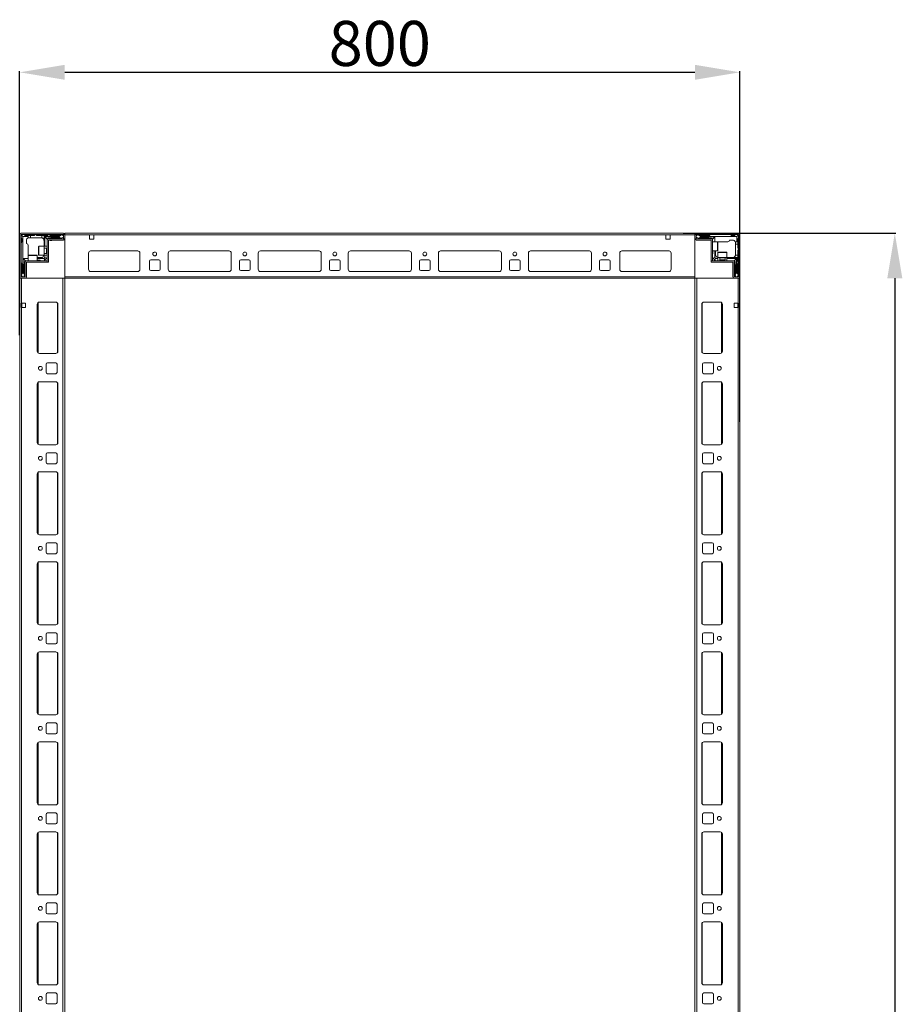
# Model space of a CAD drawing. Units: millimetres. Extents: x 18 to 11600, y -9 to 11618.
# Drawn here: x 2905 to 3885, y 3047 to 4141 of the extents above; entities that cross this region are included whole.
import ezdxf

# ---------------------------------------------------------------- set-up
doc = ezdxf.new("R2010")
doc.units = ezdxf.units.MM
doc.layers.add('2', color=7, linetype='Continuous')
doc.dimstyles.new('ISO-25', dxfattribs={"dimtxt": 2.5, "dimasz": 2.5, "dimexe": 1.25, "dimexo": 0.625, "dimtad": 1, "dimtxsty": 'Standard', "dimcen": 2.5, "dimadec": 0, "dimazin": 0, "dimtfac": 1, "dimtmove": 0, "dimatfit": 3, "dimfxl": 1, "dimarcsym": 0})

# ---------------------------------------------------------------- blocks, each defined once
blk = doc.blocks.new('*D2')
at = {"layer": '2', "color": 0, "linetype": 'ByBlock', "lineweight": -2}
for p, q in [((3641.5, 3903.9), (3877.9, 3903.9)), ((3876.6, 3853.9), (3876.6, 2153.9)), ((3679.6, 2103.9), (3877.9, 2103.9))]:
    blk.add_line(p, q, dxfattribs=at)
at = {"layer": '2', "color": 0, "linetype": 'ByBlock'}
for points in [[(3868.3, 3853.9), (3885, 3853.9), (3876.6, 3903.9)], [(3868.3, 2153.9), (3885, 2153.9), (3876.6, 2103.9)]]:
    blk.add_solid(points, dxfattribs=at)
at = {"layer": 'Defpoints', "color": 0, "linetype": 'ByBlock'}
for p in [(3640.9, 3903.9), (3679, 2103.9), (3876.6, 2103.9)]:
    blk.add_point(p, dxfattribs=at)
at = {"layer": '2', "color": 0, "linetype": 'ByBlock', "insert": (3851, 2950.7), "char_height": 50, "attachment_point": 5, "rotation": 90}
blk.add_mtext('1800', dxfattribs=at)
blk = doc.blocks.new('*D7')
at = {"layer": '2', "color": 0, "linetype": 'ByBlock', "lineweight": -2}
for p, q in [((2904.6, 3790.5), (2904.6, 4084)), ((2954.6, 4082.7), (3654.6, 4082.7)), ((3704.6, 3694.5), (3704.6, 4084))]:
    blk.add_line(p, q, dxfattribs=at)
at = {"layer": '2', "color": 0, "linetype": 'ByBlock'}
for points in [[(2954.6, 4091), (2954.6, 4074.4), (2904.6, 4082.7)], [(3654.6, 4091), (3654.6, 4074.4), (3704.6, 4082.7)]]:
    blk.add_solid(points, dxfattribs=at)
at = {"layer": 'Defpoints', "color": 0, "linetype": 'ByBlock'}
for p in [(3704.6, 4082.7), (2904.6, 3789.9), (3704.6, 3693.9)]:
    blk.add_point(p, dxfattribs=at)
at = {"layer": '2', "color": 0, "linetype": 'ByBlock', "insert": (3304.6, 4108.3), "char_height": 50, "attachment_point": 5}
blk.add_mtext('800', dxfattribs=at)

msp = doc.modelspace()

# ---------------------------------------------------------------- linework, layer by layer
at = {"color": 7, "linetype": 'Continuous', "lineweight": 15}
for p, q in [((2904.645, 3902.272), (2904.645, 3855.472)), ((2906.145, 3902.272), (2906.145, 3855.472)), ((2907.145, 3897.872), (2906.145, 3898.872)), ((2906.145, 3893.372), (2907.145, 3894.372)), ((2953.045, 3903.872), (2906.245, 3903.872)), ((2953.045, 3902.372), (2906.245, 3902.372)), ((2906.585, 3901.933), (2908.145, 3900.372)), ((2907.145, 3894.372), (2907.145, 3897.872)), ((2908.145, 3900.372), (2908.145, 3880.295)), ((2914.145, 3900.372), (2908.145, 3900.372)), ((2909.645, 3902.372), (2910.645, 3901.372)), ((2910.645, 3901.372), (2914.145, 3901.372)), ((2912.145, 3895.872), (2912.145, 3892.372)), ((2914.145, 3901.372), (2914.145, 3900.372)), ((2914.145, 3901.372), (2916.645, 3901.372)), ((2914.145, 3898.701), (2914.145, 3900.372)), ((2916.645, 3898.872), (2915.145, 3898.872)), ((2916.645, 3901.372), (2916.645, 3898.872)), ((2920.645, 3901.372), (2916.645, 3901.372)), ((2928.645, 3898.872), (2916.645, 3898.872)), ((2921.645, 3902.372), (2920.645, 3901.372)), ((2923.645, 3901.372), (2922.645, 3902.372)), ((2929.145, 3901.372), (2923.645, 3901.372)), ((2929.145, 3898.83), (2929.145, 3901.372)), ((2929.145, 3901.372), (2931.645, 3901.372)), ((2931.645, 3900.372), (2931.645, 3901.372)), ((2935.645, 3901.372), (2931.645, 3901.372)), ((2931.645, 3889.372), (2931.645, 3900.372)), ((2948.145, 3900.372), (2931.645, 3900.372)), ((2932.645, 3889.372), (2932.645, 3899.872)), ((2932.645, 3899.872), (2948.145, 3899.872)), ((2935.145, 3897.372), (2932.645, 3899.872)), ((2935.145, 3896.272), (2935.145, 3897.372)), ((2935.145, 3871.872), (2935.145, 3896.272)), ((2935.645, 3901.372), (2936.645, 3902.372)), ((2939.145, 3898.372), (2936.145, 3898.372)), ((2936.645, 3896.272), (2936.645, 3871.872)), ((2936.645, 3896.045), (2952.645, 3896.045)), ((2936.745, 3897.872), (2953.045, 3897.872)), ((2936.745, 3896.372), (2953.045, 3896.372)), ((2937.645, 3902.372), (2938.645, 3901.372)), ((2938.645, 3901.372), (2948.645, 3901.372)), ((2938.645, 3895.872), (2940.345, 3895.872)), ((2948.645, 3898.872), (2939.645, 3898.872)), ((2951.017, 3902.149), (2948.145, 3900.372)), ((2948.145, 3900.372), (2948.145, 3899.872)), ((2948.145, 3899.872), (2950.57, 3898.372)), ((2948.645, 3901.372), (2949.645, 3902.372)), ((2949.145, 3898.372), (2950.57, 3898.372)), ((2950.57, 3898.372), (2950.645, 3898.372)), ((2951.017, 3902.149), (2950.645, 3902.372)), ((2950.645, 3898.372), (2953.145, 3899.372)), ((2953.145, 3900.872), (2951.017, 3902.149)), ((2953.145, 3897.972), (2953.145, 3902.272)), ((2954.645, 3903.795), (2953.538, 3903.795)), ((3654.645, 3903.872), (2954.645, 3903.872)), ((2954.645, 3903.872), (2954.645, 3902.272)), ((2954.645, 3902.272), (2954.645, 3903.795)), ((2954.645, 3902.272), (2982.145, 3902.272)), ((2954.645, 3902.272), (2954.645, 3853.872)), ((2954.645, 3897.972), (2954.645, 3902.272)), ((2987.145, 3902.272), (2982.145, 3902.272)), ((2982.145, 3902.272), (2982.145, 3897.272)), ((2982.145, 3897.272), (2987.145, 3897.272)), ((2987.145, 3902.272), (3622.145, 3902.272)), ((2987.145, 3897.272), (2987.145, 3902.272)), ((3622.145, 3902.272), (3627.145, 3902.272)), ((3622.145, 3897.272), (3622.145, 3902.272)), ((3627.145, 3897.272), (3622.145, 3897.272)), ((3627.145, 3902.272), (3654.645, 3902.272)), ((3627.145, 3902.272), (3627.145, 3897.272)), ((3654.645, 3902.272), (3654.645, 3903.872)), ((3654.645, 3855.472), (3654.645, 3902.272)), ((3654.645, 3902.272), (3654.645, 3897.972)), ((3656.145, 3902.272), (3656.145, 3897.972)), ((3658.274, 3902.149), (3656.145, 3900.872)), ((3656.145, 3899.372), (3658.645, 3898.372)), ((3703.045, 3903.872), (3656.245, 3903.872)), ((3703.045, 3902.372), (3656.245, 3902.372)), ((3656.245, 3897.872), (3672.545, 3897.872)), ((3656.245, 3896.372), (3672.545, 3896.372)), ((3658.645, 3902.372), (3658.274, 3902.149)), ((3661.145, 3900.372), (3658.274, 3902.149)), ((3658.645, 3898.372), (3658.721, 3898.372)), ((3658.721, 3898.372), (3661.145, 3899.872)), ((3658.721, 3898.372), (3660.145, 3898.372)), ((3659.645, 3902.372), (3660.645, 3901.372)), ((3660.645, 3901.372), (3670.645, 3901.372)), ((3669.645, 3898.872), (3660.645, 3898.872)), ((3661.145, 3899.872), (3661.145, 3900.372)), ((3681.068, 3900.372), (3661.145, 3900.372)), ((3661.145, 3899.872), (3676.645, 3899.872)), ((3673.145, 3898.372), (3670.145, 3898.372)), ((3670.645, 3901.372), (3671.645, 3902.372)), ((3672.645, 3873.382), (3672.645, 3896.272)), ((3674.145, 3897.372), (3676.645, 3899.872)), ((3674.145, 3896.272), (3674.145, 3897.372)), ((3674.145, 3896.272), (3674.145, 3873.382)), ((3679.845, 3894.372), (3674.145, 3894.372)), ((3676.645, 3899.872), (3676.645, 3894.372)), ((3681.068, 3894.372), (3680.645, 3894.372)), ((3701.145, 3900.372), (3681.068, 3900.372)), ((3681.068, 3894.372), (3691.145, 3894.372)), ((3696.645, 3896.372), (3693.145, 3896.372)), ((3694.145, 3902.372), (3695.145, 3901.372)), ((3695.145, 3901.372), (3698.645, 3901.372)), ((3698.645, 3901.372), (3699.645, 3902.372)), ((3699.474, 3894.372), (3701.145, 3894.372)), ((3702.706, 3901.933), (3701.145, 3900.372)), ((3701.145, 3894.372), (3701.145, 3900.372)), ((3702.145, 3894.372), (3701.145, 3894.372)), ((3703.145, 3898.872), (3702.145, 3897.872)), ((3702.145, 3897.872), (3702.145, 3894.372)), ((3702.145, 3894.372), (3702.145, 3891.872)), ((3703.145, 3855.472), (3703.145, 3902.272)), ((3704.645, 3855.472), (3704.645, 3902.272)), ((2914.145, 3880.295), (2914.145, 3890.372)), ((2931.645, 3889.372), (2925.945, 3889.372)), ((2935.145, 3889.372), (2931.645, 3889.372)), ((2931.645, 3879.372), (2931.645, 3889.372)), ((2934.257, 3887.372), (2931.895, 3887.372)), ((2934.645, 3886.818), (2934.257, 3887.372)), ((2934.257, 3881.372), (2934.257, 3887.372)), ((2935.034, 3887.372), (2934.645, 3886.818)), ((2934.645, 3886.49), (2934.645, 3886.818)), ((2934.645, 3881.927), (2934.645, 3886.49)), ((2935.145, 3887.372), (2935.034, 3887.372)), ((2935.034, 3881.372), (2935.034, 3887.372)), ((2983.422, 3884.362), (3035.869, 3884.362)), ((3035.645, 3884.372), (2983.645, 3884.372)), ((3071.922, 3884.362), (3137.369, 3884.362)), ((3072.145, 3884.372), (3137.145, 3884.372)), ((3171.922, 3884.362), (3237.369, 3884.362)), ((3172.145, 3884.372), (3237.145, 3884.372)), ((3271.922, 3884.362), (3337.369, 3884.362)), ((3272.145, 3884.372), (3337.145, 3884.372)), ((3371.922, 3884.362), (3437.369, 3884.362)), ((3372.145, 3884.372), (3437.145, 3884.372)), ((3471.922, 3884.362), (3537.369, 3884.362)), ((3472.145, 3884.372), (3537.145, 3884.372)), ((3573.422, 3884.362), (3625.869, 3884.362)), ((3573.645, 3884.372), (3625.645, 3884.372)), ((3674.145, 3884.372), (3679.845, 3884.372)), ((3674.645, 3881.372), (3674.645, 3884.372)), ((3676.645, 3884.372), (3676.645, 3876.872)), ((3677.645, 3879.872), (3677.645, 3884.372)), ((3699.645, 3891.872), (3699.645, 3893.372)), ((3702.145, 3891.872), (3699.645, 3891.872)), ((3699.645, 3879.872), (3699.645, 3891.872)), ((3702.145, 3887.872), (3702.145, 3891.872)), ((3703.145, 3886.872), (3702.145, 3887.872)), ((3702.145, 3884.872), (3703.145, 3885.872)), ((3702.145, 3879.372), (3702.145, 3884.872)), ((2908.145, 3880.295), (2908.145, 3860.372)), ((2908.645, 3875.872), (2914.145, 3875.872)), ((2908.645, 3860.372), (2908.645, 3875.872)), ((2911.145, 3873.372), (2908.645, 3875.872)), ((2910.145, 3872.372), (2910.145, 3869.372)), ((2912.245, 3873.372), (2911.145, 3873.372)), ((2912.245, 3873.372), (2935.135, 3873.372)), ((2914.145, 3880.295), (2914.145, 3879.872)), ((2914.145, 3879.072), (2914.145, 3873.372)), ((2924.145, 3873.372), (2924.145, 3879.072)), ((2928.645, 3876.872), (2924.145, 3876.872)), ((2924.145, 3875.872), (2931.645, 3875.872)), ((2927.145, 3873.872), (2924.145, 3873.872)), ((2925.945, 3879.372), (2931.645, 3879.372)), ((2931.645, 3879.372), (2935.145, 3879.372)), ((2931.645, 3875.872), (2932.645, 3876.872)), ((2931.645, 3875.872), (2932.378, 3874.104)), ((2932.378, 3874.104), (2931.645, 3873.372)), ((2931.895, 3881.372), (2934.257, 3881.372)), ((2932.378, 3874.104), (2934.413, 3876.14)), ((2932.645, 3876.872), (2932.645, 3879.372)), ((2934.413, 3876.14), (2932.645, 3876.872)), ((2934.257, 3881.372), (2934.645, 3881.927)), ((2935.145, 3876.872), (2934.413, 3876.14)), ((2934.645, 3881.927), (2935.034, 3881.372)), ((2935.034, 3881.372), (2935.145, 3881.372)), ((2935.135, 3871.872), (2935.135, 3873.372)), ((2981.145, 3881.872), (2981.145, 3863.872)), ((3038.145, 3863.872), (3038.145, 3881.872)), ((3048.645, 3863.872), (3048.645, 3872.872)), ((3050.145, 3874.372), (3059.145, 3874.372)), ((3060.645, 3872.872), (3060.645, 3863.872)), ((3069.645, 3863.872), (3069.645, 3881.872)), ((3139.645, 3881.872), (3139.645, 3863.872)), ((3148.645, 3863.872), (3148.645, 3872.872)), ((3150.145, 3874.372), (3159.145, 3874.372)), ((3160.645, 3872.872), (3160.645, 3863.872)), ((3169.645, 3863.872), (3169.645, 3881.872)), ((3239.645, 3881.872), (3239.645, 3863.872)), ((3248.645, 3863.872), (3248.645, 3872.872)), ((3250.145, 3874.372), (3259.145, 3874.372)), ((3260.645, 3872.872), (3260.645, 3863.872)), ((3269.645, 3863.872), (3269.645, 3881.872)), ((3339.645, 3881.872), (3339.645, 3863.872)), ((3348.645, 3863.872), (3348.645, 3872.872)), ((3350.145, 3874.372), (3359.145, 3874.372)), ((3360.645, 3872.872), (3360.645, 3863.872)), ((3369.645, 3863.872), (3369.645, 3881.872)), ((3439.645, 3881.872), (3439.645, 3863.872)), ((3448.645, 3863.872), (3448.645, 3872.872)), ((3450.145, 3874.372), (3459.145, 3874.372)), ((3460.645, 3872.872), (3460.645, 3863.872)), ((3469.645, 3863.872), (3469.645, 3881.872)), ((3539.645, 3881.872), (3539.645, 3863.872)), ((3548.645, 3863.872), (3548.645, 3872.872)), ((3550.145, 3874.372), (3559.145, 3874.372)), ((3560.645, 3872.872), (3560.645, 3863.872)), ((3571.145, 3863.872), (3571.145, 3881.872)), ((3628.145, 3881.872), (3628.145, 3863.872)), ((3672.645, 3873.382), (3674.145, 3873.382)), ((3672.645, 3873.372), (3672.645, 3871.872)), ((3672.645, 3873.372), (3697.045, 3873.372)), ((3674.878, 3876.14), (3674.145, 3876.872)), ((3676.645, 3876.872), (3674.878, 3876.14)), ((3674.878, 3876.14), (3676.913, 3874.104)), ((3676.645, 3876.872), (3677.645, 3875.872)), ((3676.913, 3874.104), (3677.645, 3875.872)), ((3677.645, 3873.372), (3676.913, 3874.104)), ((3677.645, 3875.872), (3680.145, 3875.872)), ((3680.145, 3882.572), (3680.145, 3876.872)), ((3680.145, 3876.872), (3680.145, 3873.372)), ((3680.145, 3876.872), (3690.145, 3876.872)), ((3682.145, 3876.622), (3682.145, 3874.261)), ((3682.145, 3874.261), (3682.7, 3873.872)), ((3682.145, 3874.261), (3688.145, 3874.261)), ((3682.7, 3873.872), (3682.145, 3873.484)), ((3682.145, 3873.484), (3682.145, 3873.372)), ((3682.145, 3873.484), (3688.145, 3873.484)), ((3682.7, 3873.872), (3687.263, 3873.872)), ((3687.263, 3873.872), (3687.591, 3873.872)), ((3687.591, 3873.872), (3688.145, 3874.261)), ((3688.145, 3873.484), (3687.591, 3873.872)), ((3688.145, 3874.261), (3688.145, 3876.622)), ((3688.145, 3873.372), (3688.145, 3873.484)), ((3690.145, 3876.872), (3690.145, 3882.572)), ((3690.145, 3873.372), (3690.145, 3876.872)), ((3690.145, 3876.872), (3701.145, 3876.872)), ((3690.145, 3875.872), (3700.645, 3875.872)), ((3697.045, 3873.372), (3698.145, 3873.372)), ((3698.145, 3873.372), (3700.645, 3875.872)), ((3699.145, 3869.372), (3699.145, 3872.372)), ((3699.603, 3879.372), (3702.145, 3879.372)), ((3700.645, 3875.872), (3700.645, 3860.372)), ((3701.145, 3860.372), (3701.145, 3876.872)), ((3701.145, 3876.872), (3702.145, 3876.872)), ((3702.145, 3879.372), (3702.145, 3876.872)), ((3702.145, 3872.872), (3702.145, 3876.872)), ((3702.145, 3872.872), (3703.145, 3871.872)), ((2907.145, 3869.872), (2906.145, 3870.872)), ((2907.145, 3859.872), (2907.145, 3869.872)), ((2909.645, 3868.872), (2909.645, 3859.872)), ((2910.645, 3855.472), (2910.645, 3871.772)), ((2912.145, 3855.472), (2912.145, 3871.772)), ((2935.135, 3871.872), (2912.245, 3871.872)), ((2935.145, 3871.872), (2936.645, 3871.872)), ((2983.645, 3861.372), (3035.645, 3861.372)), ((3059.145, 3862.372), (3050.145, 3862.372)), ((3137.145, 3861.372), (3072.145, 3861.372)), ((3159.145, 3862.372), (3150.145, 3862.372)), ((3237.145, 3861.372), (3172.145, 3861.372)), ((3259.145, 3862.372), (3250.145, 3862.372)), ((3337.145, 3861.372), (3272.145, 3861.372)), ((3359.145, 3862.372), (3350.145, 3862.372)), ((3437.145, 3861.372), (3372.145, 3861.372)), ((3459.145, 3862.372), (3450.145, 3862.372)), ((3537.145, 3861.372), (3472.145, 3861.372)), ((3559.145, 3862.372), (3550.145, 3862.372)), ((3625.645, 3861.372), (3573.645, 3861.372)), ((3697.045, 3871.872), (3672.645, 3871.872)), ((3696.645, 3869.872), (3696.645, 3868.172)), ((3696.818, 3871.872), (3696.818, 3855.872)), ((3697.145, 3871.772), (3697.145, 3855.472)), ((3698.645, 3871.772), (3698.645, 3855.472)), ((3699.645, 3859.872), (3699.645, 3868.872)), ((3703.145, 3870.872), (3702.145, 3869.872)), ((3702.145, 3869.872), (3702.145, 3859.872)), ((2906.145, 3858.872), (2907.145, 3859.872)), ((2906.145, 3857.872), (2906.369, 3857.5)), ((2906.245, 3855.372), (2910.545, 3855.372)), ((2906.245, 3853.872), (2910.545, 3853.872)), ((2908.145, 3860.372), (2906.369, 3857.5)), ((2906.369, 3857.5), (2907.645, 3855.372)), ((2908.645, 3860.372), (2908.145, 3860.372)), ((2910.145, 3857.948), (2908.645, 3860.372)), ((2909.145, 3855.372), (2910.145, 3857.872)), ((2910.145, 3857.948), (2910.145, 3859.372)), ((2910.145, 3857.872), (2910.145, 3857.948)), ((3654.645, 3855.472), (2954.645, 3855.472)), ((2954.645, 3853.872), (3654.645, 3853.872)), ((3654.645, 3853.872), (3654.645, 3855.472)), ((3698.745, 3855.372), (3703.045, 3855.372)), ((3698.745, 3853.872), (3703.045, 3853.872)), ((3700.645, 3860.372), (3699.145, 3857.948)), ((3699.145, 3859.372), (3699.145, 3857.948)), ((3699.145, 3857.948), (3699.145, 3857.872)), ((3699.145, 3857.872), (3700.145, 3855.372)), ((3701.145, 3860.372), (3700.645, 3860.372)), ((3702.922, 3857.5), (3701.145, 3860.372)), ((3701.645, 3855.372), (3702.922, 3857.5)), ((3702.145, 3859.872), (3703.145, 3858.872)), ((3702.922, 3857.5), (3703.145, 3857.872)), ((3703.045, 3853.872), (3704.568, 3853.872)), ((3704.568, 3853.872), (3704.568, 3854.98))]:
    msp.add_line(p, q, dxfattribs=at)
at = {"color": 8, "linetype": 'Continuous', "lineweight": 15}
for p, q in [((3679.845, 3884.372), (3679.845, 3894.372)), ((2925.945, 3889.372), (2925.945, 3879.372)), ((2931.895, 3887.372), (2931.895, 3882.872)), ((2924.145, 3879.072), (2914.145, 3879.072)), ((2931.895, 3882.872), (2931.895, 3881.372)), ((3690.145, 3882.572), (3680.145, 3882.572)), ((3683.645, 3876.622), (3682.145, 3876.622)), ((3688.145, 3876.622), (3683.645, 3876.622)), ((3036.345, 3861.472), (2982.945, 3861.472)), ((3137.845, 3861.472), (3071.445, 3861.472)), ((3237.845, 3861.472), (3171.445, 3861.472)), ((3337.845, 3861.472), (3271.445, 3861.472)), ((3437.845, 3861.472), (3371.445, 3861.472)), ((3537.845, 3861.472), (3471.445, 3861.472)), ((3626.345, 3861.472), (3572.945, 3861.472))]:
    msp.add_line(p, q, dxfattribs=at)
at = {"color": 7, "linetype": 'Continuous', "lineweight": 0}
for p, q in [((2904.645, 3853.872), (2904.645, 2153.872)), ((2904.645, 3853.872), (2906.645, 3853.872)), ((2906.645, 3853.872), (2906.645, 3826.372)), ((2906.645, 3853.872), (2906.645, 2186.372)), ((2906.645, 3853.872), (2952.645, 3853.872)), ((2952.645, 3853.872), (2952.645, 2153.872)), ((2952.645, 3853.872), (2954.645, 3853.872)), ((2954.645, 3853.872), (2954.645, 2153.872)), ((3654.645, 2153.872), (3654.645, 3853.872)), ((3656.645, 3853.872), (3654.645, 3853.872)), ((3656.645, 2153.872), (3656.645, 3853.872)), ((3702.645, 3853.872), (3656.645, 3853.872)), ((3702.645, 3826.372), (3702.645, 3853.872)), ((3704.645, 3853.872), (3702.645, 3853.872)), ((3704.645, 2153.872), (3704.645, 3853.872)), ((2906.145, 3826.372), (2906.645, 3826.372)), ((2906.145, 3821.372), (2906.145, 3826.372)), ((2906.645, 3821.372), (2906.145, 3821.372)), ((2911.145, 3826.372), (2906.645, 3826.372)), ((2906.645, 3821.372), (2911.145, 3821.372)), ((2907.145, 3826.372), (2907.145, 3821.372)), ((2911.145, 3821.372), (2911.145, 3826.372)), ((2924.145, 3824.872), (2924.145, 3772.872)), ((2944.645, 3827.372), (2926.645, 3827.372)), ((2947.145, 3772.872), (2947.145, 3824.872)), ((3662.145, 3824.872), (3662.145, 3772.872)), ((3682.645, 3827.372), (3664.645, 3827.372)), ((3685.145, 3772.872), (3685.145, 3824.872)), ((3702.645, 3826.372), (3698.145, 3826.372)), ((3698.145, 3826.372), (3698.145, 3821.372)), ((3698.145, 3821.372), (3702.645, 3821.372)), ((3702.145, 3821.372), (3702.145, 3826.372)), ((3702.645, 3826.372), (3703.145, 3826.372)), ((3702.645, 2153.872), (3702.645, 3821.372)), ((3703.145, 3821.372), (3702.645, 3821.372)), ((3703.145, 3826.372), (3703.145, 3821.372)), ((2926.645, 3770.372), (2944.645, 3770.372)), ((3664.645, 3770.372), (3682.645, 3770.372)), ((2934.145, 3758.372), (2934.145, 3749.372)), ((2944.645, 3759.872), (2935.645, 3759.872)), ((2946.145, 3749.372), (2946.145, 3758.372)), ((3663.145, 3758.372), (3663.145, 3749.372)), ((3673.645, 3759.872), (3664.645, 3759.872)), ((3675.145, 3749.372), (3675.145, 3758.372)), ((2935.645, 3747.872), (2944.645, 3747.872)), ((3664.645, 3747.872), (3673.645, 3747.872)), ((2924.145, 3736.372), (2924.145, 3671.372)), ((2944.645, 3738.872), (2926.645, 3738.872)), ((2947.145, 3671.372), (2947.145, 3736.372)), ((3662.145, 3736.372), (3662.145, 3671.372)), ((3682.645, 3738.872), (3664.645, 3738.872)), ((3685.145, 3671.372), (3685.145, 3736.372)), ((2926.645, 3668.872), (2944.645, 3668.872)), ((3664.645, 3668.872), (3682.645, 3668.872)), ((2934.145, 3658.372), (2934.145, 3649.372)), ((2944.645, 3659.872), (2935.645, 3659.872)), ((2946.145, 3649.372), (2946.145, 3658.372)), ((3663.145, 3658.372), (3663.145, 3649.372)), ((3673.645, 3659.872), (3664.645, 3659.872)), ((3675.145, 3649.372), (3675.145, 3658.372)), ((2935.645, 3647.872), (2944.645, 3647.872)), ((3664.645, 3647.872), (3673.645, 3647.872)), ((2924.145, 3636.372), (2924.145, 3571.372)), ((2944.645, 3638.872), (2926.645, 3638.872)), ((2947.145, 3571.372), (2947.145, 3636.372)), ((3662.145, 3636.372), (3662.145, 3571.372)), ((3682.645, 3638.872), (3664.645, 3638.872)), ((3685.145, 3571.372), (3685.145, 3636.372)), ((2926.645, 3568.872), (2944.645, 3568.872)), ((3664.645, 3568.872), (3682.645, 3568.872)), ((2934.145, 3558.372), (2934.145, 3549.372)), ((2944.645, 3559.872), (2935.645, 3559.872)), ((2946.145, 3549.372), (2946.145, 3558.372)), ((3663.145, 3558.372), (3663.145, 3549.372)), ((3673.645, 3559.872), (3664.645, 3559.872)), ((3675.145, 3549.372), (3675.145, 3558.372)), ((2935.645, 3547.872), (2944.645, 3547.872)), ((3664.645, 3547.872), (3673.645, 3547.872)), ((2924.145, 3536.372), (2924.145, 3471.372)), ((2944.645, 3538.872), (2926.645, 3538.872)), ((2947.145, 3471.372), (2947.145, 3536.372)), ((3662.145, 3536.372), (3662.145, 3471.372)), ((3682.645, 3538.872), (3664.645, 3538.872)), ((3685.145, 3471.372), (3685.145, 3536.372)), ((2926.645, 3468.872), (2944.645, 3468.872)), ((3664.645, 3468.872), (3682.645, 3468.872)), ((2934.145, 3458.372), (2934.145, 3449.372)), ((2944.645, 3459.872), (2935.645, 3459.872)), ((2946.145, 3449.372), (2946.145, 3458.372)), ((3663.145, 3458.372), (3663.145, 3449.372)), ((3673.645, 3459.872), (3664.645, 3459.872)), ((3675.145, 3449.372), (3675.145, 3458.372)), ((2935.645, 3447.872), (2944.645, 3447.872)), ((3664.645, 3447.872), (3673.645, 3447.872)), ((2924.145, 3436.372), (2924.145, 3371.372)), ((2944.645, 3438.872), (2926.645, 3438.872)), ((2947.145, 3371.372), (2947.145, 3436.372)), ((3662.145, 3436.372), (3662.145, 3371.372)), ((3682.645, 3438.872), (3664.645, 3438.872)), ((3685.145, 3371.372), (3685.145, 3436.372)), ((2926.645, 3368.872), (2944.645, 3368.872)), ((2934.145, 3358.372), (2934.145, 3349.372)), ((2944.645, 3359.872), (2935.645, 3359.872)), ((2946.145, 3349.372), (2946.145, 3358.372)), ((3663.145, 3358.372), (3663.145, 3349.372)), ((3664.645, 3368.872), (3682.645, 3368.872)), ((3673.645, 3359.872), (3664.645, 3359.872)), ((3675.145, 3349.372), (3675.145, 3358.372)), ((2935.645, 3347.872), (2944.645, 3347.872)), ((3664.645, 3347.872), (3673.645, 3347.872)), ((2924.145, 3336.372), (2924.145, 3271.372)), ((2944.645, 3338.872), (2926.645, 3338.872)), ((2947.145, 3271.372), (2947.145, 3336.372)), ((3662.145, 3336.372), (3662.145, 3271.372)), ((3682.645, 3338.872), (3664.645, 3338.872)), ((3685.145, 3271.372), (3685.145, 3336.372)), ((2926.645, 3268.872), (2944.645, 3268.872)), ((2944.645, 3259.872), (2935.645, 3259.872)), ((3664.645, 3268.872), (3682.645, 3268.872)), ((3673.645, 3259.872), (3664.645, 3259.872)), ((2934.145, 3258.372), (2934.145, 3249.372)), ((2946.145, 3249.372), (2946.145, 3258.372)), ((3663.145, 3258.372), (3663.145, 3249.372)), ((3675.145, 3249.372), (3675.145, 3258.372)), ((2944.645, 3238.872), (2926.645, 3238.872)), ((2935.645, 3247.872), (2944.645, 3247.872)), ((3664.645, 3247.872), (3673.645, 3247.872)), ((3682.645, 3238.872), (3664.645, 3238.872)), ((2924.145, 3236.372), (2924.145, 3171.372)), ((2947.145, 3171.372), (2947.145, 3236.372)), ((3662.145, 3236.372), (3662.145, 3171.372)), ((3685.145, 3171.372), (3685.145, 3236.372)), ((2926.645, 3168.872), (2944.645, 3168.872)), ((3664.645, 3168.872), (3682.645, 3168.872)), ((2934.145, 3158.372), (2934.145, 3149.372)), ((2944.645, 3159.872), (2935.645, 3159.872)), ((2946.145, 3149.372), (2946.145, 3158.372)), ((3663.145, 3158.372), (3663.145, 3149.372)), ((3673.645, 3159.872), (3664.645, 3159.872)), ((3675.145, 3149.372), (3675.145, 3158.372)), ((2935.645, 3147.872), (2944.645, 3147.872)), ((3664.645, 3147.872), (3673.645, 3147.872)), ((2924.145, 3136.372), (2924.145, 3071.372)), ((2944.645, 3138.872), (2926.645, 3138.872)), ((2947.145, 3071.372), (2947.145, 3136.372)), ((3662.145, 3136.372), (3662.145, 3071.372)), ((3682.645, 3138.872), (3664.645, 3138.872)), ((3685.145, 3071.372), (3685.145, 3136.372)), ((2926.645, 3068.872), (2944.645, 3068.872)), ((3664.645, 3068.872), (3682.645, 3068.872)), ((2934.145, 3058.372), (2934.145, 3049.372)), ((2944.645, 3059.872), (2935.645, 3059.872)), ((2946.145, 3049.372), (2946.145, 3058.372)), ((3663.145, 3058.372), (3663.145, 3049.372)), ((3673.645, 3059.872), (3664.645, 3059.872)), ((3675.145, 3049.372), (3675.145, 3058.372)), ((2935.645, 3047.872), (2944.645, 3047.872)), ((3664.645, 3047.872), (3673.645, 3047.872))]:
    msp.add_line(p, q, dxfattribs=at)
at = {"color": 8, "linetype": 'Continuous', "lineweight": 0}
for p, q in [((2925.145, 3826.872), (2925.145, 3770.872)), ((2946.645, 3826.372), (2946.645, 3771.372)), ((3662.645, 3771.372), (3662.645, 3826.372)), ((3684.145, 3770.872), (3684.145, 3826.872)), ((2925.145, 3738.372), (2925.145, 3669.372)), ((2946.645, 3737.872), (2946.645, 3669.872)), ((3662.645, 3669.872), (3662.645, 3737.872)), ((3684.145, 3669.372), (3684.145, 3738.372)), ((2925.145, 3638.372), (2925.145, 3569.372)), ((2946.645, 3637.872), (2946.645, 3569.872)), ((3662.645, 3569.872), (3662.645, 3637.872)), ((3684.145, 3569.372), (3684.145, 3638.372)), ((2925.145, 3538.372), (2925.145, 3469.372)), ((2946.645, 3537.872), (2946.645, 3469.872)), ((3662.645, 3469.872), (3662.645, 3537.872)), ((3684.145, 3469.372), (3684.145, 3538.372)), ((2925.145, 3438.372), (2925.145, 3369.372)), ((2946.645, 3437.872), (2946.645, 3369.872)), ((3662.645, 3369.872), (3662.645, 3437.872)), ((3684.145, 3369.372), (3684.145, 3438.372)), ((2925.145, 3338.372), (2925.145, 3269.372)), ((2946.645, 3337.872), (2946.645, 3269.872)), ((3662.645, 3269.872), (3662.645, 3337.872)), ((3684.145, 3269.372), (3684.145, 3338.372)), ((2925.145, 3238.372), (2925.145, 3169.372)), ((2946.645, 3237.872), (2946.645, 3169.872)), ((3662.645, 3169.872), (3662.645, 3237.872)), ((3684.145, 3169.372), (3684.145, 3238.372)), ((2925.145, 3138.372), (2925.145, 3069.372)), ((2946.645, 3137.872), (2946.645, 3069.872)), ((3662.645, 3069.872), (3662.645, 3137.872)), ((3684.145, 3069.372), (3684.145, 3138.372))]:
    msp.add_line(p, q, dxfattribs=at)
at = {"color": 7, "linetype": 'Continuous', "lineweight": 15, "flags": 128}
for points in [[(3680.03, 3894.309), (3680.06, 3894.315), (3680.645, 3894.372)], [(2914.209, 3879.257), (2914.203, 3879.287), (2914.145, 3879.872)]]:
    msp.add_lwpolyline(points, dxfattribs=at)
at = {"color": 7, "linetype": 'Continuous', "lineweight": 15}
for centre in [(3054.645, 3880.872), (3154.645, 3880.872), (3254.645, 3880.872), (3354.645, 3880.872), (3454.645, 3880.872), (3554.645, 3880.872)]:
    msp.add_circle(centre, 2.125, dxfattribs=at)
at = {"color": 7, "linetype": 'Continuous', "lineweight": 0}
for centre in [(2927.645, 3753.872), (3681.645, 3753.872), (2927.645, 3653.872), (3681.645, 3653.872), (2927.645, 3553.872), (3681.645, 3553.872), (2927.645, 3453.872), (3681.645, 3453.872), (2927.645, 3353.872), (3681.645, 3353.872), (2927.645, 3253.872), (3681.645, 3253.872), (2927.645, 3153.872), (3681.645, 3153.872), (2927.645, 3053.872), (3681.645, 3053.872)]:
    msp.add_circle(centre, 2.125, dxfattribs=at)
at = {"color": 7, "linetype": 'Continuous', "lineweight": 15}
for centre, radius, start, end in [((2906.245, 3902.272), 1.6, 90, 180), ((2906.245, 3902.272), 0.1, 90, 180), ((2907.645, 3900.872), 1.5, 135, 180), ((2907.645, 3900.872), 1.5, 90, 135), ((2915.145, 3895.872), 3, 109.471221, 180), ((2928.645, 3895.872), 3, 80.405932, 90), ((2936.145, 3897.372), 1, 90, 180), ((2936.745, 3896.272), 1.6, 90, 180), ((2936.745, 3896.272), 0.1, 90, 180), ((2939.645, 3898.372), 0.5, 90, 180), ((2948.645, 3898.372), 0.5, 0, 90), ((2952.645, 3898.045), 2, 270, 340.5873), ((2953.045, 3902.272), 1.6, 0, 90), ((2953.045, 3902.272), 0.1, 0, 90), ((2953.045, 3897.972), 1.6, 270, 0), ((2953.045, 3897.972), 0.1, 270, 0), ((3656.245, 3902.272), 1.6, 90, 180), ((3656.245, 3897.972), 1.6, 180, 270), ((3656.245, 3902.272), 0.1, 90, 180), ((3656.245, 3897.972), 0.1, 180, 270), ((3660.645, 3898.372), 0.5, 90, 180), ((3669.645, 3898.372), 0.5, 0, 90), ((3672.545, 3896.272), 1.6, 0, 90), ((3672.545, 3896.272), 0.1, 0, 90), ((3673.145, 3897.372), 1, 0, 90), ((3679.845, 3894.072), 0.3, 0, 90), ((3691.145, 3896.372), 2, 270, 0), ((3696.645, 3893.372), 3, 19.471221, 90), ((3701.645, 3900.872), 1.5, 45, 90), ((3701.645, 3900.872), 1.5, 0, 45), ((3703.045, 3902.272), 1.6, 0, 90), ((3703.045, 3902.272), 0.1, 0, 90), ((2912.145, 3890.372), 2, 0, 90), ((2925.945, 3889.072), 0.3, 90, 180), ((2931.895, 3887.622), 0.25, 180, 270), ((2983.645, 3881.872), 2.5, 90, 180), ((3035.645, 3881.872), 2.5, 0, 90), ((3072.145, 3881.872), 2.5, 90, 180), ((3137.145, 3881.872), 2.5, 0, 90), ((3172.145, 3881.872), 2.5, 90, 180), ((3237.145, 3881.872), 2.5, 0, 90), ((3272.145, 3881.872), 2.5, 90, 180), ((3337.145, 3881.872), 2.5, 0, 90), ((3372.145, 3881.872), 2.5, 90, 180), ((3437.145, 3881.872), 2.5, 0, 90), ((3472.145, 3881.872), 2.5, 90, 180), ((3537.145, 3881.872), 2.5, 0, 90), ((3573.645, 3881.872), 2.5, 90, 180), ((3625.645, 3881.872), 2.5, 0, 90), ((3679.845, 3884.672), 0.3, 270, 0), ((2911.145, 3872.372), 1, 90, 180), ((2912.245, 3871.772), 1.6, 90, 180), ((2914.445, 3879.072), 0.3, 90, 180), ((2923.845, 3879.072), 0.3, 0, 90), ((2925.945, 3879.672), 0.3, 180, 270), ((2927.145, 3873.372), 0.5, 0, 90), ((2928.645, 3879.872), 3, 270, 350.405932), ((2931.895, 3881.122), 0.25, 90, 180), ((3050.145, 3872.872), 1.5, 90, 180), ((3059.145, 3872.872), 1.5, 0, 90), ((3150.145, 3872.872), 1.5, 90, 180), ((3159.145, 3872.872), 1.5, 0, 90), ((3250.145, 3872.872), 1.5, 90, 180), ((3259.145, 3872.872), 1.5, 0, 90), ((3350.145, 3872.872), 1.5, 90, 180), ((3359.145, 3872.872), 1.5, 0, 90), ((3450.145, 3872.872), 1.5, 90, 180), ((3459.145, 3872.872), 1.5, 0, 90), ((3550.145, 3872.872), 1.5, 90, 180), ((3559.145, 3872.872), 1.5, 0, 90), ((3674.145, 3881.372), 0.5, 270, 0), ((3680.645, 3879.872), 3, 180, 260.405932), ((3680.445, 3882.572), 0.3, 90, 180), ((3681.895, 3876.622), 0.25, 0, 90), ((3688.395, 3876.622), 0.25, 90, 180), ((3689.845, 3882.572), 0.3, 0, 90), ((3697.045, 3871.772), 1.6, 0, 90), ((3698.145, 3872.372), 1, 0, 90), ((3696.645, 3879.872), 3, 350.405932, 0), ((2910.145, 3868.872), 0.5, 90, 180), ((2912.245, 3871.772), 0.1, 90, 180), ((2983.645, 3863.872), 2.5, 180, 270), ((3035.645, 3863.872), 2.5, 270, 0), ((3050.145, 3863.872), 1.5, 180, 270), ((3059.145, 3863.872), 1.5, 270, 0), ((3072.145, 3863.872), 2.5, 180, 270), ((3137.145, 3863.872), 2.5, 270, 0), ((3150.145, 3863.872), 1.5, 180, 270), ((3159.145, 3863.872), 1.5, 270, 0), ((3172.145, 3863.872), 2.5, 180, 270), ((3237.145, 3863.872), 2.5, 270, 0), ((3250.145, 3863.872), 1.5, 180, 270), ((3259.145, 3863.872), 1.5, 270, 0), ((3272.145, 3863.872), 2.5, 180, 270), ((3337.145, 3863.872), 2.5, 270, 0), ((3350.145, 3863.872), 1.5, 180, 270), ((3359.145, 3863.872), 1.5, 270, 0), ((3372.145, 3863.872), 2.5, 180, 270), ((3437.145, 3863.872), 2.5, 270, 0), ((3450.145, 3863.872), 1.5, 180, 270), ((3459.145, 3863.872), 1.5, 270, 0), ((3472.145, 3863.872), 2.5, 180, 270), ((3537.145, 3863.872), 2.5, 270, 0), ((3550.145, 3863.872), 1.5, 180, 270), ((3559.145, 3863.872), 1.5, 270, 0), ((3573.645, 3863.872), 2.5, 180, 270), ((3625.645, 3863.872), 2.5, 270, 0), ((3697.045, 3871.772), 0.1, 0, 90), ((3699.145, 3868.872), 0.5, 0, 90), ((2906.245, 3855.472), 1.6, 180, 270), ((2906.245, 3855.472), 0.1, 180, 270), ((2910.145, 3859.872), 0.5, 180, 270), ((2910.545, 3855.472), 0.1, 270, 0), ((2910.545, 3855.472), 1.6, 270, 0), ((3698.818, 3855.872), 2, 180, 250.5873), ((3698.745, 3855.472), 1.6, 180, 270), ((3698.745, 3855.472), 0.1, 180, 270), ((3699.145, 3859.872), 0.5, 270, 0), ((3703.045, 3855.472), 1.6, 270, 0), ((3703.045, 3855.472), 0.1, 270, 0)]:
    msp.add_arc(centre, radius, start, end, dxfattribs=at)
at = {"color": 7, "linetype": 'Continuous', "lineweight": 0}
for centre, radius, start, end in [((2926.645, 3824.872), 2.5, 90, 180), ((2944.645, 3824.872), 2.5, 0, 90), ((3664.645, 3824.872), 2.5, 90, 180), ((3682.645, 3824.872), 2.5, 0, 90), ((2926.645, 3772.872), 2.5, 180, 270), ((2944.645, 3772.872), 2.5, 270, 0), ((3664.645, 3772.872), 2.5, 180, 270), ((3682.645, 3772.872), 2.5, 270, 0), ((2935.645, 3758.372), 1.5, 90, 180), ((2944.645, 3758.372), 1.5, 0, 90), ((3664.645, 3758.372), 1.5, 90, 180), ((3673.645, 3758.372), 1.5, 0, 90), ((2935.645, 3749.372), 1.5, 180, 270), ((2944.645, 3749.372), 1.5, 270, 0), ((3664.645, 3749.372), 1.5, 180, 270), ((3673.645, 3749.372), 1.5, 270, 0), ((2926.645, 3736.372), 2.5, 90, 180), ((2944.645, 3736.372), 2.5, 0, 90), ((3664.645, 3736.372), 2.5, 90, 180), ((3682.645, 3736.372), 2.5, 0, 90), ((2926.645, 3671.372), 2.5, 180, 270), ((2944.645, 3671.372), 2.5, 270, 0), ((3664.645, 3671.372), 2.5, 180, 270), ((3682.645, 3671.372), 2.5, 270, 0), ((2935.645, 3658.372), 1.5, 90, 180), ((2944.645, 3658.372), 1.5, 0, 90), ((3664.645, 3658.372), 1.5, 90, 180), ((3673.645, 3658.372), 1.5, 0, 90), ((2935.645, 3649.372), 1.5, 180, 270), ((2944.645, 3649.372), 1.5, 270, 0), ((3664.645, 3649.372), 1.5, 180, 270), ((3673.645, 3649.372), 1.5, 270, 0), ((2926.645, 3636.372), 2.5, 90, 180), ((2944.645, 3636.372), 2.5, 0, 90), ((3664.645, 3636.372), 2.5, 90, 180), ((3682.645, 3636.372), 2.5, 0, 90), ((2926.645, 3571.372), 2.5, 180, 270), ((2944.645, 3571.372), 2.5, 270, 0), ((3664.645, 3571.372), 2.5, 180, 270), ((3682.645, 3571.372), 2.5, 270, 0), ((2935.645, 3558.372), 1.5, 90, 180), ((2944.645, 3558.372), 1.5, 0, 90), ((3664.645, 3558.372), 1.5, 90, 180), ((3673.645, 3558.372), 1.5, 0, 90), ((2935.645, 3549.372), 1.5, 180, 270), ((2944.645, 3549.372), 1.5, 270, 0), ((3664.645, 3549.372), 1.5, 180, 270), ((3673.645, 3549.372), 1.5, 270, 0), ((2926.645, 3536.372), 2.5, 90, 180), ((2944.645, 3536.372), 2.5, 0, 90), ((3664.645, 3536.372), 2.5, 90, 180), ((3682.645, 3536.372), 2.5, 0, 90), ((2926.645, 3471.372), 2.5, 180, 270), ((2944.645, 3471.372), 2.5, 270, 0), ((3664.645, 3471.372), 2.5, 180, 270), ((3682.645, 3471.372), 2.5, 270, 0), ((2935.645, 3458.372), 1.5, 90, 180), ((2944.645, 3458.372), 1.5, 0, 90), ((3664.645, 3458.372), 1.5, 90, 180), ((3673.645, 3458.372), 1.5, 0, 90), ((2935.645, 3449.372), 1.5, 180, 270), ((2944.645, 3449.372), 1.5, 270, 0), ((3664.645, 3449.372), 1.5, 180, 270), ((3673.645, 3449.372), 1.5, 270, 0), ((2926.645, 3436.372), 2.5, 90, 180), ((2944.645, 3436.372), 2.5, 0, 90), ((3664.645, 3436.372), 2.5, 90, 180), ((3682.645, 3436.372), 2.5, 0, 90), ((2926.645, 3371.372), 2.5, 180, 270), ((2944.645, 3371.372), 2.5, 270, 0), ((3664.645, 3371.372), 2.5, 180, 270), ((3682.645, 3371.372), 2.5, 270, 0), ((2935.645, 3358.372), 1.5, 90, 180), ((2944.645, 3358.372), 1.5, 0, 90), ((3664.645, 3358.372), 1.5, 90, 180), ((3673.645, 3358.372), 1.5, 0, 90), ((2935.645, 3349.372), 1.5, 180, 270), ((2944.645, 3349.372), 1.5, 270, 0), ((3664.645, 3349.372), 1.5, 180, 270), ((3673.645, 3349.372), 1.5, 270, 0), ((2926.645, 3336.372), 2.5, 90, 180), ((2944.645, 3336.372), 2.5, 0, 90), ((3664.645, 3336.372), 2.5, 90, 180), ((3682.645, 3336.372), 2.5, 0, 90), ((2926.645, 3271.372), 2.5, 180, 270), ((2944.645, 3271.372), 2.5, 270, 0), ((3664.645, 3271.372), 2.5, 180, 270), ((3682.645, 3271.372), 2.5, 270, 0), ((2935.645, 3258.372), 1.5, 90, 180), ((2944.645, 3258.372), 1.5, 0, 90), ((3664.645, 3258.372), 1.5, 90, 180), ((3673.645, 3258.372), 1.5, 0, 90), ((2935.645, 3249.372), 1.5, 180, 270), ((2944.645, 3249.372), 1.5, 270, 0), ((3664.645, 3249.372), 1.5, 180, 270), ((3673.645, 3249.372), 1.5, 270, 0), ((2926.645, 3236.372), 2.5, 90, 180), ((2944.645, 3236.372), 2.5, 0, 90), ((3664.645, 3236.372), 2.5, 90, 180), ((3682.645, 3236.372), 2.5, 0, 90), ((2926.645, 3171.372), 2.5, 180, 270), ((2944.645, 3171.372), 2.5, 270, 0), ((3664.645, 3171.372), 2.5, 180, 270), ((3682.645, 3171.372), 2.5, 270, 0), ((2935.645, 3158.372), 1.5, 90, 180), ((2944.645, 3158.372), 1.5, 0, 90), ((3664.645, 3158.372), 1.5, 90, 180), ((3673.645, 3158.372), 1.5, 0, 90), ((2935.645, 3149.372), 1.5, 180, 270), ((2944.645, 3149.372), 1.5, 270, 0), ((3664.645, 3149.372), 1.5, 180, 270), ((3673.645, 3149.372), 1.5, 270, 0), ((2926.645, 3136.372), 2.5, 90, 180), ((2944.645, 3136.372), 2.5, 0, 90), ((3664.645, 3136.372), 2.5, 90, 180), ((3682.645, 3136.372), 2.5, 0, 90), ((2926.645, 3071.372), 2.5, 180, 270), ((2944.645, 3071.372), 2.5, 270, 0), ((3664.645, 3071.372), 2.5, 180, 270), ((3682.645, 3071.372), 2.5, 270, 0), ((2935.645, 3058.372), 1.5, 90, 180), ((2944.645, 3058.372), 1.5, 0, 90), ((3664.645, 3058.372), 1.5, 90, 180), ((3673.645, 3058.372), 1.5, 0, 90), ((2935.645, 3049.372), 1.5, 180, 270), ((2944.645, 3049.372), 1.5, 270, 0), ((3664.645, 3049.372), 1.5, 180, 270), ((3673.645, 3049.372), 1.5, 270, 0)]:
    msp.add_arc(centre, radius, start, end, dxfattribs=at)
at = {"color": 7, "linetype": 'Continuous', "lineweight": 15}
for points, knots in [([(2914.145, 3898.701), (2914.173, 3898.71), (2914.227, 3898.73), (2914.604, 3898.843), (2914.978, 3898.863), (2915.145, 3898.872)], [0, 0, 0, 0, 0.35548662, 0.71037174, 1, 1, 1, 1]), ([(2929.145, 3898.83), (2929.392, 3898.769), (2929.882, 3898.648), (2930.589, 3898.207), (2931.257, 3897.484), (2931.589, 3896.644), (2931.645, 3896.067), (2931.645, 3895.875), (2931.645, 3895.872)], [0, 0, 0, 0, 0.15147186, 0.30202907, 0.52985306, 0.8435737, 0.99780306, 1, 1, 1, 1]), ([(3699.474, 3894.372), (3699.484, 3894.345), (3699.503, 3894.291), (3699.616, 3893.913), (3699.636, 3893.54), (3699.645, 3893.372)], [0, 0, 0, 0, 0.35548662, 0.71037174, 1, 1, 1, 1]), ([(2925.645, 3889.065), (2925.645, 3889.063), (2925.645, 3889.059), (2925.645, 3888.535), (2925.645, 3887.542), (2925.645, 3886.502), (2925.645, 3885.597), (2925.645, 3884.642), (2925.645, 3883.402), (2925.645, 3882.566), (2925.645, 3882.022)], [0, 0, 0, 0, 0.0942031, 0.26919852, 0.44419393, 0.53839703, 0.63459926, 0.73080148, 0.82500458, 1, 1, 1, 1]), ([(3680.145, 3892.072), (3680.145, 3892.146), (3680.145, 3892.72), (3680.145, 3893.524), (3680.145, 3894.06), (3680.145, 3894.064), (3680.145, 3894.065)], [0, 0, 0, 0, 0.05508182, 0.42734343, 0.79960505, 1, 1, 1, 1]), ([(3680.145, 3884.679), (3680.145, 3884.681), (3680.145, 3884.686), (3680.145, 3885.209), (3680.145, 3886.203), (3680.145, 3887.243), (3680.145, 3888.147), (3680.145, 3889.102), (3680.145, 3890.343), (3680.145, 3891.179), (3680.145, 3891.722)], [0, 0, 0, 0, 0.0942031, 0.26919852, 0.44419393, 0.53839703, 0.63459926, 0.73080148, 0.82500458, 1, 1, 1, 1]), ([(2916.445, 3879.372), (2916.371, 3879.372), (2915.798, 3879.372), (2914.993, 3879.372), (2914.458, 3879.372), (2914.454, 3879.372), (2914.453, 3879.372)], [0, 0, 0, 0, 0.05508182, 0.42734343, 0.79960505, 1, 1, 1, 1]), ([(2923.838, 3879.372), (2923.837, 3879.372), (2923.832, 3879.372), (2923.308, 3879.372), (2922.315, 3879.372), (2921.275, 3879.372), (2920.37, 3879.372), (2919.416, 3879.372), (2918.175, 3879.372), (2917.339, 3879.372), (2916.795, 3879.372)], [0, 0, 0, 0, 0.0942031, 0.26919852, 0.44419393, 0.53839703, 0.63459926, 0.73080148, 0.82500458, 1, 1, 1, 1]), ([(2925.645, 3881.672), (2925.645, 3881.598), (2925.645, 3881.024), (2925.645, 3880.22), (2925.645, 3879.685), (2925.645, 3879.681), (2925.645, 3879.679)], [0, 0, 0, 0, 0.05508182, 0.42734343, 0.79960505, 1, 1, 1, 1]), ([(3682.445, 3882.872), (3682.371, 3882.872), (3681.798, 3882.872), (3680.993, 3882.872), (3680.458, 3882.872), (3680.454, 3882.872), (3680.453, 3882.872)], [0, 0, 0, 0, 0.05508182, 0.42734343, 0.79960505, 1, 1, 1, 1]), ([(3689.838, 3882.872), (3689.837, 3882.872), (3689.832, 3882.872), (3689.308, 3882.872), (3688.315, 3882.872), (3687.275, 3882.872), (3686.37, 3882.872), (3685.416, 3882.872), (3684.175, 3882.872), (3683.339, 3882.872), (3682.795, 3882.872)], [0, 0, 0, 0, 0.0942031, 0.26919852, 0.44419393, 0.53839703, 0.63459926, 0.73080148, 0.82500458, 1, 1, 1, 1]), ([(3699.603, 3879.372), (3699.542, 3879.126), (3699.421, 3878.636), (3698.98, 3877.928), (3698.257, 3877.261), (3697.417, 3876.929), (3696.84, 3876.872), (3696.648, 3876.872), (3696.645, 3876.872)], [0, 0, 0, 0, 0.15147186, 0.30202907, 0.52985306, 0.8435737, 0.99780306, 1, 1, 1, 1])]:
    msp.add_open_spline(points, degree=3, knots=knots, dxfattribs=at)

# ---------------------------------------------------------------- dimensions: what is measured, and where the dimension line sits
at = {"layer": '2', "color": 0, "linetype": 'ByBlock'}
dim = msp.add_linear_dim(base=(3704.645, 4082.716), p1=(2904.645, 3789.884), p2=(3704.645, 3693.901), dimstyle='ISO-25', override={"dimtxt": 50, "dimasz": 50}, dxfattribs=at)
dim.commit()
dim.dimension.update_dxf_attribs({"geometry": '*D7', "text_midpoint": (3304.645, 4108.341)})
dim = msp.add_linear_dim(base=(3876.619, 2103.872), p1=(3640.895, 3903.872), p2=(3679.02, 2103.872), angle=270, dimstyle='ISO-25', override={"dimtxt": 50, "dimasz": 50}, dxfattribs=at)
dim.commit()
dim.dimension.update_dxf_attribs({"geometry": '*D2', "text_midpoint": (3876.619, 2950.692), "dimtype": 160})

doc.saveas('drawing.dxf')
